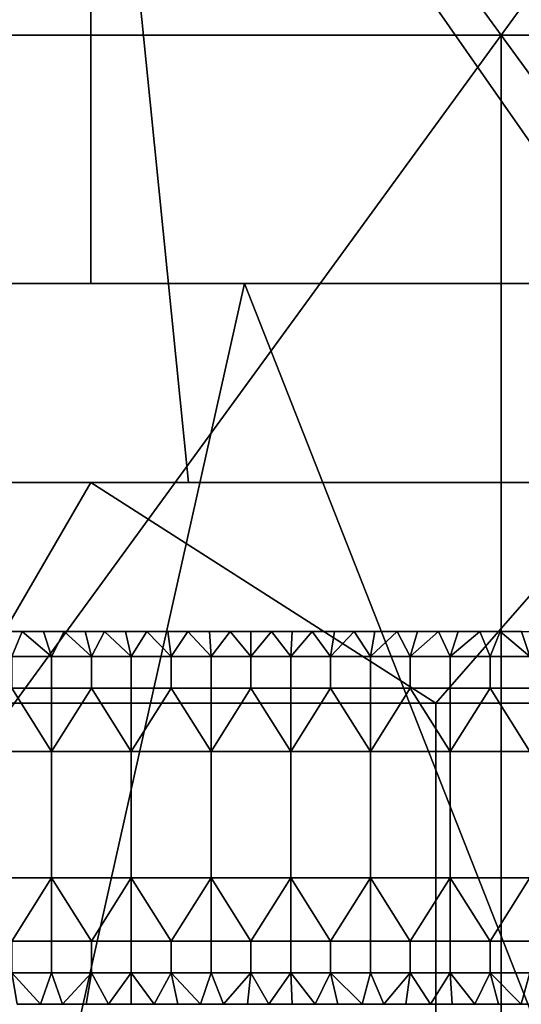
# Model space of a CAD drawing. Units: millimetres. Extents: x -2003 to -1047, y 539 to 1195.
# Drawn here: x -1485 to -1465, y 582 to 621 of the extents above; entities that cross this region are included whole.
import ezdxf

# ---------------------------------------------------------------- set-up
doc = ezdxf.new("R2010")
doc.units = ezdxf.units.MM
doc.header["$MEASUREMENT"] = 0
for name, color, linetype in [('Domyślny', 7, 'Continuous'), ('Osie', 5, 'Continuous'), ('Warstwa 05', 255, 'Continuous')]:
    doc.layers.add(name, color=color, linetype=linetype)

msp = doc.modelspace()

# ---------------------------------------------------------------- linework, layer by layer
at = {"layer": 'Domyślny'}
msp.add_lwpolyline([(-1698.27, 596.53), (-1352.27, 596.53)], dxfattribs=at)
for points in [[(-1482.02, 641.53), (-1503.645, 610.53), (-1525.27, 641.53)], [(-1525.27, 641.53, 23.5), (-1509.543, 602.53, 23.5), (-1482.02, 641.53, 23.5)], [(-1478.089, 602.53, 23.5), (-1482.02, 641.53, 23.5), (-1509.543, 602.53, 23.5)], [(-1503.645, 610.53), (-1482.02, 641.53), (-1482.02, 610.53)], [(-1482.02, 610.53), (-1482.02, 641.53), (-1460.395, 610.53)], [(-1438.77, 641.53), (-1460.395, 610.53), (-1482.02, 641.53)], [(-1446.634, 602.53, 23.5), (-1482.02, 641.53, 23.5), (-1478.089, 602.53, 23.5)], [(-1482.02, 641.53, 23.5), (-1446.634, 602.53, 23.5), (-1438.77, 641.53, 23.5)], [(-1482.02, 610.53), (-1500.556, 610.53, 12), (-1503.645, 610.53)], [(-1500.556, 610.53, 12), (-1475.842, 610.53, 12), (-1485.47, 567.53, 12)], [(-1500.556, 610.53, 12), (-1482.02, 610.53), (-1475.842, 610.53, 12)], [(-1458.937, 567.53, 12), (-1485.47, 567.53, 12), (-1475.842, 610.53, 12)], [(-1460.395, 610.53), (-1475.842, 610.53, 12), (-1482.02, 610.53)], [(-1475.842, 610.53, 12), (-1451.128, 610.53, 12), (-1458.937, 567.53, 12)], [(-1475.842, 610.53, 12), (-1460.395, 610.53), (-1451.128, 610.53, 12)], [(-1509.543, 602.53, 23.5), (-1503.645, 602.53, 38), (-1478.089, 602.53, 23.5)], [(-1482.02, 602.53, 38), (-1503.645, 602.53, 38), (-1487.187, 593.641, 38)], [(-1482.02, 602.53, 38), (-1478.089, 602.53, 23.5), (-1503.645, 602.53, 38)], [(-1487.187, 593.641, 38), (-1468.145, 593.641, 38), (-1482.02, 602.53, 38)], [(-1460.395, 602.53, 38), (-1482.02, 602.53, 38), (-1468.145, 593.641, 38)], [(-1460.395, 602.53, 38), (-1478.089, 602.53, 23.5), (-1482.02, 602.53, 38)], [(-1478.089, 602.53, 23.5), (-1460.395, 602.53, 38), (-1446.634, 602.53, 23.5)], [(-1468.145, 593.641, 38), (-1449.104, 593.641, 38), (-1460.395, 602.53, 38)], [(-1468.145, 593.641, 38), (-1487.187, 593.641, 38), (-1487.187, 576.585, 38), (-1468.145, 576.585, 38)], [(-1449.104, 593.641, 38), (-1468.145, 593.641, 38), (-1468.145, 576.585, 38), (-1449.104, 576.585, 38)]]:
    msp.add_3dface(points, dxfattribs=at)
at = {"layer": 'Osie'}
for points in [[(-1465.52, 620.53, -4), (-1525.27, 620.53, -4), (-1525.27, 702.53, -4)], [(-1525.27, 702.53, -4), (-1405.77, 702.53, -4), (-1465.52, 620.53, -4)], [(-1465.52, 620.53), (-1525.27, 702.53), (-1525.27, 620.53)], [(-1525.27, 702.53), (-1465.52, 620.53), (-1405.77, 702.53)], [(-1405.77, 702.53, -4), (-1405.77, 620.53, -4), (-1465.52, 620.53, -4)], [(-1405.77, 702.53), (-1465.52, 620.53), (-1405.77, 620.53)], [(-1525.27, 620.53, -4), (-1465.52, 620.53, -4), (-1495.395, 579.53, -4)], [(-1525.27, 620.53), (-1495.395, 579.53), (-1465.52, 620.53)], [(-1465.52, 620.53, -4), (-1465.52, 579.53, -4), (-1495.395, 579.53, -4)], [(-1465.52, 620.53), (-1495.395, 579.53), (-1465.52, 579.53)], [(-1435.645, 579.53, -4), (-1465.52, 579.53, -4), (-1465.52, 620.53, -4)], [(-1465.52, 620.53, -4), (-1405.77, 620.53, -4), (-1435.645, 579.53, -4)], [(-1435.645, 579.53), (-1465.52, 620.53), (-1465.52, 579.53)], [(-1465.52, 620.53), (-1435.645, 579.53), (-1405.77, 620.53)]]:
    msp.add_3dface(points, dxfattribs=at)
at = {"layer": 'Warstwa 05'}
for points in [[(-1485.613, 596.53, -4), (-1485.203, 595.525, -4), (-1484.781, 596.53, -4)], [(-1484.781, 596.53, -4), (-1485.613, 596.53, -4.2), (-1485.613, 596.53, -4)], [(-1485.613, 596.53, -4.2), (-1484.781, 596.53, -4), (-1484.781, 596.53, -4.2)], [(-1485.613, 596.53, -4.2), (-1484.781, 596.53, -4.2), (-1485.203, 595.525, -4.2)], [(-1483.601, 595.525, -4), (-1484.781, 596.53, -4), (-1485.203, 595.525, -4)], [(-1483.601, 595.525, -4.2), (-1485.203, 595.525, -4.2), (-1484.781, 596.53, -4.2)], [(-1484.781, 596.53, -4), (-1483.601, 595.525, -4), (-1483.927, 596.53, -4)], [(-1483.927, 596.53, -4), (-1483.927, 596.53, -4.2), (-1484.781, 596.53, -4)], [(-1484.781, 596.53, -4.2), (-1484.781, 596.53, -4), (-1483.927, 596.53, -4.2)], [(-1484.781, 596.53, -4.2), (-1483.927, 596.53, -4.2), (-1483.601, 595.525, -4.2)], [(-1483.927, 596.53, -4), (-1483.601, 595.525, -4), (-1483.094, 596.53, -4)], [(-1483.094, 596.53, -4), (-1483.927, 596.53, -4.2), (-1483.927, 596.53, -4)], [(-1483.927, 596.53, -4.2), (-1483.094, 596.53, -4), (-1483.094, 596.53, -4.2)], [(-1483.927, 596.53, -4.2), (-1483.094, 596.53, -4.2), (-1483.601, 595.525, -4.2)], [(-1481.998, 595.525, -4), (-1483.094, 596.53, -4), (-1483.601, 595.525, -4)], [(-1481.998, 595.525, -4.2), (-1483.601, 595.525, -4.2), (-1483.094, 596.53, -4.2)], [(-1483.094, 596.53, -4), (-1481.998, 595.525, -4), (-1482.253, 596.53, -4)], [(-1482.253, 596.53, -4), (-1483.094, 596.53, -4.2), (-1483.094, 596.53, -4)], [(-1483.094, 596.53, -4.2), (-1482.253, 596.53, -4), (-1482.253, 596.53, -4.2)], [(-1483.094, 596.53, -4.2), (-1482.253, 596.53, -4.2), (-1481.998, 595.525, -4.2)], [(-1482.253, 596.53, -4), (-1481.998, 595.525, -4), (-1481.478, 596.53, -4)], [(-1481.478, 596.53, -4), (-1482.253, 596.53, -4.2), (-1482.253, 596.53, -4)], [(-1482.253, 596.53, -4.2), (-1481.478, 596.53, -4), (-1481.478, 596.53, -4.2)], [(-1482.253, 596.53, -4.2), (-1481.478, 596.53, -4.2), (-1481.998, 595.525, -4.2)], [(-1480.395, 595.525, -4), (-1481.478, 596.53, -4), (-1481.998, 595.525, -4)], [(-1480.395, 595.525, -4.2), (-1481.998, 595.525, -4.2), (-1481.478, 596.53, -4.2)], [(-1481.478, 596.53, -4), (-1480.395, 595.525, -4), (-1480.625, 596.53, -4)], [(-1480.625, 596.53, -4), (-1480.625, 596.53, -4.2), (-1481.478, 596.53, -4)], [(-1481.478, 596.53, -4.2), (-1481.478, 596.53, -4), (-1480.625, 596.53, -4.2)], [(-1481.478, 596.53, -4.2), (-1480.625, 596.53, -4.2), (-1480.395, 595.525, -4.2)], [(-1480.625, 596.53, -4), (-1480.395, 595.525, -4), (-1479.765, 596.53, -4)], [(-1479.765, 596.53, -4), (-1479.765, 596.53, -4.2), (-1480.625, 596.53, -4)], [(-1480.625, 596.53, -4.2), (-1480.625, 596.53, -4), (-1479.765, 596.53, -4.2)], [(-1480.625, 596.53, -4.2), (-1479.765, 596.53, -4.2), (-1480.395, 595.525, -4.2)], [(-1478.793, 595.525, -4), (-1479.765, 596.53, -4), (-1480.395, 595.525, -4)], [(-1478.793, 595.525, -4.2), (-1480.395, 595.525, -4.2), (-1479.765, 596.53, -4.2)], [(-1479.765, 596.53, -4), (-1478.793, 595.525, -4), (-1478.932, 596.53, -4)], [(-1478.932, 596.53, -4), (-1479.765, 596.53, -4.2), (-1479.765, 596.53, -4)], [(-1479.765, 596.53, -4.2), (-1478.932, 596.53, -4), (-1478.932, 596.53, -4.2)], [(-1479.765, 596.53, -4.2), (-1478.932, 596.53, -4.2), (-1478.793, 595.525, -4.2)], [(-1478.932, 596.53, -4), (-1478.793, 595.525, -4), (-1478.128, 596.53, -4)], [(-1478.128, 596.53, -4), (-1478.128, 596.53, -4.2), (-1478.932, 596.53, -4)], [(-1478.932, 596.53, -4.2), (-1478.932, 596.53, -4), (-1478.128, 596.53, -4.2)], [(-1478.932, 596.53, -4.2), (-1478.128, 596.53, -4.2), (-1478.793, 595.525, -4.2)], [(-1477.19, 595.525, -4), (-1478.128, 596.53, -4), (-1478.793, 595.525, -4)], [(-1477.19, 595.525, -4.2), (-1478.793, 595.525, -4.2), (-1478.128, 596.53, -4.2)], [(-1478.128, 596.53, -4), (-1477.19, 595.525, -4), (-1477.252, 596.53, -4)], [(-1477.252, 596.53, -4), (-1478.128, 596.53, -4.2), (-1478.128, 596.53, -4)], [(-1478.128, 596.53, -4.2), (-1477.252, 596.53, -4), (-1477.252, 596.53, -4.2)], [(-1478.128, 596.53, -4.2), (-1477.252, 596.53, -4.2), (-1477.19, 595.525, -4.2)], [(-1477.252, 596.53, -4), (-1477.19, 595.525, -4), (-1476.421, 596.53, -4)], [(-1476.421, 596.53, -4), (-1477.252, 596.53, -4.2), (-1477.252, 596.53, -4)], [(-1477.252, 596.53, -4.2), (-1476.421, 596.53, -4), (-1476.421, 596.53, -4.2)], [(-1477.252, 596.53, -4.2), (-1476.421, 596.53, -4.2), (-1477.19, 595.525, -4.2)], [(-1475.587, 595.525, -4), (-1476.421, 596.53, -4), (-1477.19, 595.525, -4)], [(-1475.587, 595.525, -4.2), (-1477.19, 595.525, -4.2), (-1476.421, 596.53, -4.2)], [(-1476.421, 596.53, -4), (-1475.587, 595.525, -4), (-1475.591, 596.53, -4)], [(-1475.591, 596.53, -4), (-1476.421, 596.53, -4.2), (-1476.421, 596.53, -4)], [(-1476.421, 596.53, -4.2), (-1475.591, 596.53, -4), (-1475.591, 596.53, -4.2)], [(-1476.421, 596.53, -4.2), (-1475.591, 596.53, -4.2), (-1475.587, 595.525, -4.2)], [(-1475.591, 596.53, -4), (-1475.587, 595.525, -4), (-1474.762, 596.53, -4)], [(-1474.762, 596.53, -4), (-1475.591, 596.53, -4.2), (-1475.591, 596.53, -4)], [(-1475.591, 596.53, -4.2), (-1474.762, 596.53, -4), (-1474.762, 596.53, -4.2)], [(-1475.591, 596.53, -4.2), (-1474.762, 596.53, -4.2), (-1475.587, 595.525, -4.2)], [(-1473.985, 595.525, -4), (-1474.762, 596.53, -4), (-1475.587, 595.525, -4)], [(-1473.985, 595.525, -4.2), (-1475.587, 595.525, -4.2), (-1474.762, 596.53, -4.2)], [(-1474.762, 596.53, -4), (-1473.985, 595.525, -4), (-1473.921, 596.53, -4)], [(-1473.921, 596.53, -4), (-1474.762, 596.53, -4.2), (-1474.762, 596.53, -4)], [(-1474.762, 596.53, -4.2), (-1473.921, 596.53, -4), (-1473.921, 596.53, -4.2)], [(-1474.762, 596.53, -4.2), (-1473.921, 596.53, -4.2), (-1473.985, 595.525, -4.2)], [(-1473.921, 596.53, -4), (-1473.985, 595.525, -4), (-1473.119, 596.53, -4)], [(-1472.382, 595.525, -4), (-1473.119, 596.53, -4), (-1473.985, 595.525, -4)], [(-1473.921, 596.53, -4.2), (-1473.119, 596.53, -4.2), (-1473.985, 595.525, -4.2)], [(-1472.382, 595.525, -4.2), (-1473.985, 595.525, -4.2), (-1473.119, 596.53, -4.2)], [(-1473.119, 596.53, -4), (-1473.921, 596.53, -4.2), (-1473.921, 596.53, -4)], [(-1473.921, 596.53, -4.2), (-1473.119, 596.53, -4), (-1473.119, 596.53, -4.2)], [(-1473.119, 596.53, -4), (-1472.382, 595.525, -4), (-1472.221, 596.53, -4)], [(-1472.221, 596.53, -4), (-1473.119, 596.53, -4.2), (-1473.119, 596.53, -4)], [(-1473.119, 596.53, -4.2), (-1472.221, 596.53, -4), (-1472.221, 596.53, -4.2)], [(-1473.119, 596.53, -4.2), (-1472.221, 596.53, -4.2), (-1472.382, 595.525, -4.2)], [(-1472.221, 596.53, -4), (-1472.382, 595.525, -4), (-1471.43, 596.53, -4)], [(-1470.779, 595.525, -4), (-1471.43, 596.53, -4), (-1472.382, 595.525, -4)], [(-1472.221, 596.53, -4.2), (-1471.43, 596.53, -4.2), (-1472.382, 595.525, -4.2)], [(-1470.779, 595.525, -4.2), (-1472.382, 595.525, -4.2), (-1471.43, 596.53, -4.2)], [(-1471.43, 596.53, -4), (-1472.221, 596.53, -4.2), (-1472.221, 596.53, -4)], [(-1472.221, 596.53, -4.2), (-1471.43, 596.53, -4), (-1471.43, 596.53, -4.2)], [(-1471.43, 596.53, -4), (-1470.779, 595.525, -4), (-1470.608, 596.53, -4)], [(-1470.608, 596.53, -4), (-1471.43, 596.53, -4.2), (-1471.43, 596.53, -4)], [(-1471.43, 596.53, -4.2), (-1470.608, 596.53, -4), (-1470.608, 596.53, -4.2)], [(-1471.43, 596.53, -4.2), (-1470.608, 596.53, -4.2), (-1470.779, 595.525, -4.2)], [(-1470.608, 596.53, -4), (-1470.779, 595.525, -4), (-1469.699, 596.53, -4)], [(-1469.177, 595.525, -4), (-1469.699, 596.53, -4), (-1470.779, 595.525, -4)], [(-1470.608, 596.53, -4.2), (-1469.699, 596.53, -4.2), (-1470.779, 595.525, -4.2)], [(-1469.177, 595.525, -4.2), (-1470.779, 595.525, -4.2), (-1469.699, 596.53, -4.2)], [(-1469.699, 596.53, -4), (-1470.608, 596.53, -4.2), (-1470.608, 596.53, -4)], [(-1470.608, 596.53, -4.2), (-1469.699, 596.53, -4), (-1469.699, 596.53, -4.2)], [(-1469.699, 596.53, -4), (-1469.177, 595.525, -4), (-1468.882, 596.53, -4)], [(-1468.882, 596.53, -4), (-1468.882, 596.53, -4.2), (-1469.699, 596.53, -4)], [(-1469.699, 596.53, -4.2), (-1469.699, 596.53, -4), (-1468.882, 596.53, -4.2)], [(-1469.699, 596.53, -4.2), (-1468.882, 596.53, -4.2), (-1469.177, 595.525, -4.2)], [(-1468.882, 596.53, -4), (-1469.177, 595.525, -4), (-1468.043, 596.53, -4)], [(-1467.574, 595.525, -4), (-1468.043, 596.53, -4), (-1469.177, 595.525, -4)], [(-1468.882, 596.53, -4.2), (-1468.043, 596.53, -4.2), (-1469.177, 595.525, -4.2)], [(-1467.574, 595.525, -4.2), (-1469.177, 595.525, -4.2), (-1468.043, 596.53, -4.2)], [(-1468.043, 596.53, -4), (-1468.882, 596.53, -4.2), (-1468.882, 596.53, -4)], [(-1468.882, 596.53, -4.2), (-1468.043, 596.53, -4), (-1468.043, 596.53, -4.2)], [(-1468.043, 596.53, -4), (-1467.574, 595.525, -4), (-1467.249, 596.53, -4)], [(-1467.249, 596.53, -4), (-1468.043, 596.53, -4.2), (-1468.043, 596.53, -4)], [(-1468.043, 596.53, -4.2), (-1467.249, 596.53, -4), (-1467.249, 596.53, -4.2)], [(-1468.043, 596.53, -4.2), (-1467.249, 596.53, -4.2), (-1467.574, 595.525, -4.2)], [(-1467.249, 596.53, -4), (-1467.574, 595.525, -4), (-1466.378, 596.53, -4)], [(-1465.971, 595.525, -4), (-1466.378, 596.53, -4), (-1467.574, 595.525, -4)], [(-1467.249, 596.53, -4.2), (-1466.378, 596.53, -4.2), (-1467.574, 595.525, -4.2)], [(-1465.971, 595.525, -4.2), (-1467.574, 595.525, -4.2), (-1466.378, 596.53, -4.2)], [(-1466.378, 596.53, -4), (-1467.249, 596.53, -4.2), (-1467.249, 596.53, -4)], [(-1467.249, 596.53, -4.2), (-1466.378, 596.53, -4), (-1466.378, 596.53, -4.2)], [(-1466.378, 596.53, -4), (-1465.971, 595.525, -4), (-1465.564, 596.53, -4)], [(-1465.564, 596.53, -4), (-1466.378, 596.53, -4.2), (-1466.378, 596.53, -4)], [(-1466.378, 596.53, -4.2), (-1465.564, 596.53, -4), (-1465.564, 596.53, -4.2)], [(-1466.378, 596.53, -4.2), (-1465.564, 596.53, -4.2), (-1465.971, 595.525, -4.2)], [(-1464.369, 595.525, -4), (-1465.564, 596.53, -4), (-1465.971, 595.525, -4)], [(-1464.369, 595.525, -4.2), (-1465.971, 595.525, -4.2), (-1465.564, 596.53, -4.2)], [(-1465.564, 596.53, -4), (-1464.369, 595.525, -4), (-1464.712, 596.53, -4)], [(-1464.712, 596.53, -4), (-1465.564, 596.53, -4.2), (-1465.564, 596.53, -4)], [(-1465.564, 596.53, -4.2), (-1464.712, 596.53, -4), (-1464.712, 596.53, -4.2)], [(-1465.564, 596.53, -4.2), (-1464.712, 596.53, -4.2), (-1464.369, 595.525, -4.2)], [(-1483.601, 594.253, -4), (-1483.601, 595.525, -4), (-1485.203, 595.525, -4), (-1485.203, 594.253, -4)], [(-1483.601, 594.253, -4.2), (-1485.203, 594.253, -4.2), (-1485.203, 595.525, -4.2), (-1483.601, 595.525, -4.2)], [(-1481.998, 594.253, -4), (-1481.998, 595.525, -4), (-1483.601, 595.525, -4), (-1483.601, 594.253, -4)], [(-1481.998, 594.253, -4.2), (-1483.601, 594.253, -4.2), (-1483.601, 595.525, -4.2), (-1481.998, 595.525, -4.2)], [(-1480.395, 594.253, -4), (-1480.395, 595.525, -4), (-1481.998, 595.525, -4), (-1481.998, 594.253, -4)], [(-1480.395, 594.253, -4.2), (-1481.998, 594.253, -4.2), (-1481.998, 595.525, -4.2), (-1480.395, 595.525, -4.2)], [(-1478.793, 594.253, -4), (-1478.793, 595.525, -4), (-1480.395, 595.525, -4), (-1480.395, 594.253, -4)], [(-1478.793, 594.253, -4.2), (-1480.395, 594.253, -4.2), (-1480.395, 595.525, -4.2), (-1478.793, 595.525, -4.2)], [(-1477.19, 594.253, -4), (-1477.19, 595.525, -4), (-1478.793, 595.525, -4), (-1478.793, 594.253, -4)], [(-1477.19, 594.253, -4.2), (-1478.793, 594.253, -4.2), (-1478.793, 595.525, -4.2), (-1477.19, 595.525, -4.2)], [(-1475.587, 594.253, -4), (-1475.587, 595.525, -4), (-1477.19, 595.525, -4), (-1477.19, 594.253, -4)], [(-1475.587, 594.253, -4.2), (-1477.19, 594.253, -4.2), (-1477.19, 595.525, -4.2), (-1475.587, 595.525, -4.2)], [(-1473.985, 594.253, -4), (-1473.985, 595.525, -4), (-1475.587, 595.525, -4), (-1475.587, 594.253, -4)], [(-1473.985, 594.253, -4.2), (-1475.587, 594.253, -4.2), (-1475.587, 595.525, -4.2), (-1473.985, 595.525, -4.2)], [(-1472.382, 594.253, -4), (-1472.382, 595.525, -4), (-1473.985, 595.525, -4), (-1473.985, 594.253, -4)], [(-1472.382, 594.253, -4.2), (-1473.985, 594.253, -4.2), (-1473.985, 595.525, -4.2), (-1472.382, 595.525, -4.2)], [(-1470.779, 594.253, -4), (-1470.779, 595.525, -4), (-1472.382, 595.525, -4), (-1472.382, 594.253, -4)], [(-1470.779, 594.253, -4.2), (-1472.382, 594.253, -4.2), (-1472.382, 595.525, -4.2), (-1470.779, 595.525, -4.2)], [(-1469.177, 594.253, -4), (-1469.177, 595.525, -4), (-1470.779, 595.525, -4), (-1470.779, 594.253, -4)], [(-1469.177, 594.253, -4.2), (-1470.779, 594.253, -4.2), (-1470.779, 595.525, -4.2), (-1469.177, 595.525, -4.2)], [(-1467.574, 594.253, -4), (-1467.574, 595.525, -4), (-1469.177, 595.525, -4), (-1469.177, 594.253, -4)], [(-1467.574, 594.253, -4.2), (-1469.177, 594.253, -4.2), (-1469.177, 595.525, -4.2), (-1467.574, 595.525, -4.2)], [(-1465.971, 594.253, -4), (-1465.971, 595.525, -4), (-1467.574, 595.525, -4), (-1467.574, 594.253, -4)], [(-1465.971, 594.253, -4.2), (-1467.574, 594.253, -4.2), (-1467.574, 595.525, -4.2), (-1465.971, 595.525, -4.2)], [(-1464.369, 594.253, -4), (-1464.369, 595.525, -4), (-1465.971, 595.525, -4), (-1465.971, 594.253, -4)], [(-1464.369, 594.253, -4.2), (-1465.971, 594.253, -4.2), (-1465.971, 595.525, -4.2), (-1464.369, 595.525, -4.2)], [(-1483.601, 591.708, -4), (-1485.203, 594.253, -4), (-1486.806, 591.708, -4)], [(-1483.601, 591.708, -4.2), (-1486.806, 591.708, -4.2), (-1485.203, 594.253, -4.2)], [(-1485.203, 594.253, -4), (-1483.601, 591.708, -4), (-1483.601, 594.253, -4)], [(-1485.203, 594.253, -4.2), (-1483.601, 594.253, -4.2), (-1483.601, 591.708, -4.2)], [(-1483.601, 591.708, -4), (-1481.998, 594.253, -4), (-1483.601, 594.253, -4)], [(-1480.395, 591.708, -4), (-1481.998, 594.253, -4), (-1483.601, 591.708, -4)], [(-1483.601, 591.708, -4.2), (-1483.601, 594.253, -4.2), (-1481.998, 594.253, -4.2)], [(-1480.395, 591.708, -4.2), (-1483.601, 591.708, -4.2), (-1481.998, 594.253, -4.2)], [(-1481.998, 594.253, -4), (-1480.395, 591.708, -4), (-1480.395, 594.253, -4)], [(-1481.998, 594.253, -4.2), (-1480.395, 594.253, -4.2), (-1480.395, 591.708, -4.2)], [(-1480.395, 591.708, -4), (-1478.793, 594.253, -4), (-1480.395, 594.253, -4)], [(-1477.19, 591.708, -4), (-1478.793, 594.253, -4), (-1480.395, 591.708, -4)], [(-1480.395, 591.708, -4.2), (-1480.395, 594.253, -4.2), (-1478.793, 594.253, -4.2)], [(-1477.19, 591.708, -4.2), (-1480.395, 591.708, -4.2), (-1478.793, 594.253, -4.2)], [(-1478.793, 594.253, -4), (-1477.19, 591.708, -4), (-1477.19, 594.253, -4)], [(-1478.793, 594.253, -4.2), (-1477.19, 594.253, -4.2), (-1477.19, 591.708, -4.2)], [(-1477.19, 591.708, -4), (-1475.587, 594.253, -4), (-1477.19, 594.253, -4)], [(-1473.985, 591.708, -4), (-1475.587, 594.253, -4), (-1477.19, 591.708, -4)], [(-1477.19, 591.708, -4.2), (-1477.19, 594.253, -4.2), (-1475.587, 594.253, -4.2)], [(-1473.985, 591.708, -4.2), (-1477.19, 591.708, -4.2), (-1475.587, 594.253, -4.2)], [(-1475.587, 594.253, -4), (-1473.985, 591.708, -4), (-1473.985, 594.253, -4)], [(-1475.587, 594.253, -4.2), (-1473.985, 594.253, -4.2), (-1473.985, 591.708, -4.2)], [(-1473.985, 591.708, -4), (-1472.382, 594.253, -4), (-1473.985, 594.253, -4)], [(-1470.779, 591.708, -4), (-1472.382, 594.253, -4), (-1473.985, 591.708, -4)], [(-1473.985, 591.708, -4.2), (-1473.985, 594.253, -4.2), (-1472.382, 594.253, -4.2)], [(-1470.779, 591.708, -4.2), (-1473.985, 591.708, -4.2), (-1472.382, 594.253, -4.2)], [(-1472.382, 594.253, -4), (-1470.779, 591.708, -4), (-1470.779, 594.253, -4)], [(-1472.382, 594.253, -4.2), (-1470.779, 594.253, -4.2), (-1470.779, 591.708, -4.2)], [(-1470.779, 591.708, -4), (-1469.177, 594.253, -4), (-1470.779, 594.253, -4)], [(-1467.574, 591.708, -4), (-1469.177, 594.253, -4), (-1470.779, 591.708, -4)], [(-1470.779, 591.708, -4.2), (-1470.779, 594.253, -4.2), (-1469.177, 594.253, -4.2)], [(-1467.574, 591.708, -4.2), (-1470.779, 591.708, -4.2), (-1469.177, 594.253, -4.2)], [(-1469.177, 594.253, -4), (-1467.574, 591.708, -4), (-1467.574, 594.253, -4)], [(-1469.177, 594.253, -4.2), (-1467.574, 594.253, -4.2), (-1467.574, 591.708, -4.2)], [(-1467.574, 591.708, -4), (-1465.971, 594.253, -4), (-1467.574, 594.253, -4)], [(-1464.369, 591.708, -4), (-1465.971, 594.253, -4), (-1467.574, 591.708, -4)], [(-1467.574, 591.708, -4.2), (-1467.574, 594.253, -4.2), (-1465.971, 594.253, -4.2)], [(-1464.369, 591.708, -4.2), (-1467.574, 591.708, -4.2), (-1465.971, 594.253, -4.2)], [(-1465.971, 594.253, -4), (-1464.369, 591.708, -4), (-1464.369, 594.253, -4)], [(-1465.971, 594.253, -4.2), (-1464.369, 594.253, -4.2), (-1464.369, 591.708, -4.2)], [(-1483.601, 586.619, -4), (-1483.601, 591.708, -4), (-1486.806, 591.708, -4), (-1486.806, 586.619, -4)], [(-1483.601, 586.619, -4.2), (-1486.806, 586.619, -4.2), (-1486.806, 591.708, -4.2), (-1483.601, 591.708, -4.2)], [(-1483.601, 591.708, -4), (-1483.601, 586.619, -4), (-1480.395, 586.619, -4), (-1480.395, 591.708, -4)], [(-1483.601, 591.708, -4.2), (-1480.395, 591.708, -4.2), (-1480.395, 586.619, -4.2), (-1483.601, 586.619, -4.2)], [(-1477.19, 586.619, -4), (-1477.19, 591.708, -4), (-1480.395, 591.708, -4), (-1480.395, 586.619, -4)], [(-1477.19, 586.619, -4.2), (-1480.395, 586.619, -4.2), (-1480.395, 591.708, -4.2), (-1477.19, 591.708, -4.2)], [(-1477.19, 591.708, -4), (-1477.19, 586.619, -4), (-1473.985, 586.619, -4), (-1473.985, 591.708, -4)], [(-1477.19, 591.708, -4.2), (-1473.985, 591.708, -4.2), (-1473.985, 586.619, -4.2), (-1477.19, 586.619, -4.2)], [(-1470.779, 586.619, -4), (-1470.779, 591.708, -4), (-1473.985, 591.708, -4), (-1473.985, 586.619, -4)], [(-1470.779, 586.619, -4.2), (-1473.985, 586.619, -4.2), (-1473.985, 591.708, -4.2), (-1470.779, 591.708, -4.2)], [(-1470.779, 591.708, -4), (-1470.779, 586.619, -4), (-1467.574, 586.619, -4), (-1467.574, 591.708, -4)], [(-1470.779, 591.708, -4.2), (-1467.574, 591.708, -4.2), (-1467.574, 586.619, -4.2), (-1470.779, 586.619, -4.2)], [(-1464.369, 586.619, -4), (-1464.369, 591.708, -4), (-1467.574, 591.708, -4), (-1467.574, 586.619, -4)], [(-1464.369, 586.619, -4.2), (-1467.574, 586.619, -4.2), (-1467.574, 591.708, -4.2), (-1464.369, 591.708, -4.2)], [(-1486.806, 586.619, -4), (-1485.203, 584.074, -4), (-1483.601, 586.619, -4)], [(-1486.806, 586.619, -4.2), (-1483.601, 586.619, -4.2), (-1485.203, 584.074, -4.2)], [(-1483.601, 586.619, -4), (-1485.203, 584.074, -4), (-1483.601, 584.074, -4)], [(-1483.601, 586.619, -4.2), (-1483.601, 584.074, -4.2), (-1485.203, 584.074, -4.2)], [(-1481.998, 584.074, -4), (-1483.601, 586.619, -4), (-1483.601, 584.074, -4)], [(-1483.601, 586.619, -4), (-1481.998, 584.074, -4), (-1480.395, 586.619, -4)], [(-1481.998, 584.074, -4.2), (-1483.601, 584.074, -4.2), (-1483.601, 586.619, -4.2)], [(-1483.601, 586.619, -4.2), (-1480.395, 586.619, -4.2), (-1481.998, 584.074, -4.2)], [(-1480.395, 586.619, -4), (-1481.998, 584.074, -4), (-1480.395, 584.074, -4)], [(-1480.395, 586.619, -4.2), (-1480.395, 584.074, -4.2), (-1481.998, 584.074, -4.2)], [(-1478.793, 584.074, -4), (-1480.395, 586.619, -4), (-1480.395, 584.074, -4)], [(-1480.395, 586.619, -4), (-1478.793, 584.074, -4), (-1477.19, 586.619, -4)], [(-1478.793, 584.074, -4.2), (-1480.395, 584.074, -4.2), (-1480.395, 586.619, -4.2)], [(-1480.395, 586.619, -4.2), (-1477.19, 586.619, -4.2), (-1478.793, 584.074, -4.2)], [(-1477.19, 586.619, -4), (-1478.793, 584.074, -4), (-1477.19, 584.074, -4)], [(-1477.19, 586.619, -4.2), (-1477.19, 584.074, -4.2), (-1478.793, 584.074, -4.2)], [(-1475.587, 584.074, -4), (-1477.19, 586.619, -4), (-1477.19, 584.074, -4)], [(-1477.19, 586.619, -4), (-1475.587, 584.074, -4), (-1473.985, 586.619, -4)], [(-1475.587, 584.074, -4.2), (-1477.19, 584.074, -4.2), (-1477.19, 586.619, -4.2)], [(-1477.19, 586.619, -4.2), (-1473.985, 586.619, -4.2), (-1475.587, 584.074, -4.2)], [(-1473.985, 586.619, -4), (-1475.587, 584.074, -4), (-1473.985, 584.074, -4)], [(-1473.985, 586.619, -4.2), (-1473.985, 584.074, -4.2), (-1475.587, 584.074, -4.2)], [(-1472.382, 584.074, -4), (-1473.985, 586.619, -4), (-1473.985, 584.074, -4)], [(-1473.985, 586.619, -4), (-1472.382, 584.074, -4), (-1470.779, 586.619, -4)], [(-1472.382, 584.074, -4.2), (-1473.985, 584.074, -4.2), (-1473.985, 586.619, -4.2)], [(-1473.985, 586.619, -4.2), (-1470.779, 586.619, -4.2), (-1472.382, 584.074, -4.2)], [(-1470.779, 586.619, -4), (-1472.382, 584.074, -4), (-1470.779, 584.074, -4)], [(-1470.779, 586.619, -4.2), (-1470.779, 584.074, -4.2), (-1472.382, 584.074, -4.2)], [(-1469.177, 584.074, -4), (-1470.779, 586.619, -4), (-1470.779, 584.074, -4)], [(-1470.779, 586.619, -4), (-1469.177, 584.074, -4), (-1467.574, 586.619, -4)], [(-1469.177, 584.074, -4.2), (-1470.779, 584.074, -4.2), (-1470.779, 586.619, -4.2)], [(-1470.779, 586.619, -4.2), (-1467.574, 586.619, -4.2), (-1469.177, 584.074, -4.2)], [(-1467.574, 586.619, -4), (-1469.177, 584.074, -4), (-1467.574, 584.074, -4)], [(-1467.574, 586.619, -4.2), (-1467.574, 584.074, -4.2), (-1469.177, 584.074, -4.2)], [(-1465.971, 584.074, -4), (-1467.574, 586.619, -4), (-1467.574, 584.074, -4)], [(-1467.574, 586.619, -4), (-1465.971, 584.074, -4), (-1464.369, 586.619, -4)], [(-1465.971, 584.074, -4.2), (-1467.574, 584.074, -4.2), (-1467.574, 586.619, -4.2)], [(-1467.574, 586.619, -4.2), (-1464.369, 586.619, -4.2), (-1465.971, 584.074, -4.2)], [(-1464.369, 586.619, -4), (-1465.971, 584.074, -4), (-1464.369, 584.074, -4)], [(-1464.369, 586.619, -4.2), (-1464.369, 584.074, -4.2), (-1465.971, 584.074, -4.2)], [(-1483.601, 582.802, -4), (-1483.601, 584.074, -4), (-1485.203, 584.074, -4), (-1485.203, 582.802, -4)], [(-1483.601, 582.802, -4.2), (-1485.203, 582.802, -4.2), (-1485.203, 584.074, -4.2), (-1483.601, 584.074, -4.2)], [(-1481.998, 582.802, -4), (-1481.998, 584.074, -4), (-1483.601, 584.074, -4), (-1483.601, 582.802, -4)], [(-1481.998, 582.802, -4.2), (-1483.601, 582.802, -4.2), (-1483.601, 584.074, -4.2), (-1481.998, 584.074, -4.2)], [(-1480.395, 582.802, -4), (-1480.395, 584.074, -4), (-1481.998, 584.074, -4), (-1481.998, 582.802, -4)], [(-1480.395, 582.802, -4.2), (-1481.998, 582.802, -4.2), (-1481.998, 584.074, -4.2), (-1480.395, 584.074, -4.2)], [(-1478.793, 582.802, -4), (-1478.793, 584.074, -4), (-1480.395, 584.074, -4), (-1480.395, 582.802, -4)], [(-1478.793, 582.802, -4.2), (-1480.395, 582.802, -4.2), (-1480.395, 584.074, -4.2), (-1478.793, 584.074, -4.2)], [(-1477.19, 582.802, -4), (-1477.19, 584.074, -4), (-1478.793, 584.074, -4), (-1478.793, 582.802, -4)], [(-1477.19, 582.802, -4.2), (-1478.793, 582.802, -4.2), (-1478.793, 584.074, -4.2), (-1477.19, 584.074, -4.2)], [(-1475.587, 582.802, -4), (-1475.587, 584.074, -4), (-1477.19, 584.074, -4), (-1477.19, 582.802, -4)], [(-1475.587, 582.802, -4.2), (-1477.19, 582.802, -4.2), (-1477.19, 584.074, -4.2), (-1475.587, 584.074, -4.2)], [(-1473.985, 582.802, -4), (-1473.985, 584.074, -4), (-1475.587, 584.074, -4), (-1475.587, 582.802, -4)], [(-1473.985, 582.802, -4.2), (-1475.587, 582.802, -4.2), (-1475.587, 584.074, -4.2), (-1473.985, 584.074, -4.2)], [(-1472.382, 582.802, -4), (-1472.382, 584.074, -4), (-1473.985, 584.074, -4), (-1473.985, 582.802, -4)], [(-1472.382, 582.802, -4.2), (-1473.985, 582.802, -4.2), (-1473.985, 584.074, -4.2), (-1472.382, 584.074, -4.2)], [(-1470.779, 582.802, -4), (-1470.779, 584.074, -4), (-1472.382, 584.074, -4), (-1472.382, 582.802, -4)], [(-1470.779, 582.802, -4.2), (-1472.382, 582.802, -4.2), (-1472.382, 584.074, -4.2), (-1470.779, 584.074, -4.2)], [(-1469.177, 582.802, -4), (-1469.177, 584.074, -4), (-1470.779, 584.074, -4), (-1470.779, 582.802, -4)], [(-1469.177, 582.802, -4.2), (-1470.779, 582.802, -4.2), (-1470.779, 584.074, -4.2), (-1469.177, 584.074, -4.2)], [(-1467.574, 582.802, -4), (-1467.574, 584.074, -4), (-1469.177, 584.074, -4), (-1469.177, 582.802, -4)], [(-1467.574, 582.802, -4.2), (-1469.177, 582.802, -4.2), (-1469.177, 584.074, -4.2), (-1467.574, 584.074, -4.2)], [(-1465.971, 582.802, -4), (-1465.971, 584.074, -4), (-1467.574, 584.074, -4), (-1467.574, 582.802, -4)], [(-1465.971, 582.802, -4.2), (-1467.574, 582.802, -4.2), (-1467.574, 584.074, -4.2), (-1465.971, 584.074, -4.2)], [(-1464.369, 582.802, -4), (-1464.369, 584.074, -4), (-1465.971, 584.074, -4), (-1465.971, 582.802, -4)], [(-1464.369, 582.802, -4.2), (-1465.971, 582.802, -4.2), (-1465.971, 584.074, -4.2), (-1464.369, 584.074, -4.2)], [(-1484.04, 581.53, -4), (-1485.203, 582.802, -4), (-1484.982, 581.53, -4)], [(-1485.203, 582.802, -4), (-1484.04, 581.53, -4), (-1483.601, 582.802, -4)], [(-1484.04, 581.53, -4.2), (-1484.982, 581.53, -4.2), (-1485.203, 582.802, -4.2)], [(-1485.203, 582.802, -4.2), (-1483.601, 582.802, -4.2), (-1484.04, 581.53, -4.2)], [(-1483.155, 581.53, -4), (-1483.601, 582.802, -4), (-1484.04, 581.53, -4)], [(-1483.155, 581.53, -4.2), (-1484.04, 581.53, -4.2), (-1483.601, 582.802, -4.2)], [(-1483.601, 582.802, -4), (-1483.155, 581.53, -4), (-1481.998, 582.802, -4)], [(-1483.601, 582.802, -4.2), (-1481.998, 582.802, -4.2), (-1483.155, 581.53, -4.2)], [(-1482.205, 581.53, -4), (-1481.998, 582.802, -4), (-1483.155, 581.53, -4)], [(-1482.205, 581.53, -4.2), (-1483.155, 581.53, -4.2), (-1481.998, 582.802, -4.2)], [(-1481.312, 581.53, -4), (-1481.998, 582.802, -4), (-1482.205, 581.53, -4)], [(-1481.312, 581.53, -4.2), (-1482.205, 581.53, -4.2), (-1481.998, 582.802, -4.2)], [(-1481.998, 582.802, -4), (-1481.312, 581.53, -4), (-1480.395, 582.802, -4)], [(-1481.998, 582.802, -4.2), (-1480.395, 582.802, -4.2), (-1481.312, 581.53, -4.2)], [(-1480.4, 581.53, -4), (-1480.395, 582.802, -4), (-1481.312, 581.53, -4)], [(-1480.4, 581.53, -4.2), (-1481.312, 581.53, -4.2), (-1480.395, 582.802, -4.2)], [(-1479.469, 581.53, -4), (-1480.395, 582.802, -4), (-1480.4, 581.53, -4)], [(-1479.469, 581.53, -4.2), (-1480.4, 581.53, -4.2), (-1480.395, 582.802, -4.2)], [(-1480.395, 582.802, -4), (-1479.469, 581.53, -4), (-1478.793, 582.802, -4)], [(-1480.395, 582.802, -4.2), (-1478.793, 582.802, -4.2), (-1479.469, 581.53, -4.2)], [(-1478.524, 581.53, -4), (-1478.793, 582.802, -4), (-1479.469, 581.53, -4)], [(-1478.524, 581.53, -4.2), (-1479.469, 581.53, -4.2), (-1478.793, 582.802, -4.2)], [(-1477.61, 581.53, -4), (-1478.793, 582.802, -4), (-1478.524, 581.53, -4)], [(-1478.793, 582.802, -4), (-1477.61, 581.53, -4), (-1477.19, 582.802, -4)], [(-1477.61, 581.53, -4.2), (-1478.524, 581.53, -4.2), (-1478.793, 582.802, -4.2)], [(-1478.793, 582.802, -4.2), (-1477.19, 582.802, -4.2), (-1477.61, 581.53, -4.2)], [(-1476.69, 581.53, -4), (-1477.19, 582.802, -4), (-1477.61, 581.53, -4)], [(-1476.69, 581.53, -4.2), (-1477.61, 581.53, -4.2), (-1477.19, 582.802, -4.2)], [(-1477.19, 582.802, -4), (-1476.69, 581.53, -4), (-1475.587, 582.802, -4)], [(-1477.19, 582.802, -4.2), (-1475.587, 582.802, -4.2), (-1476.69, 581.53, -4.2)], [(-1475.727, 581.53, -4), (-1475.587, 582.802, -4), (-1476.69, 581.53, -4)], [(-1475.727, 581.53, -4.2), (-1476.69, 581.53, -4.2), (-1475.587, 582.802, -4.2)], [(-1474.867, 581.53, -4), (-1475.587, 582.802, -4), (-1475.727, 581.53, -4)], [(-1474.867, 581.53, -4.2), (-1475.727, 581.53, -4.2), (-1475.587, 582.802, -4.2)], [(-1475.587, 582.802, -4), (-1474.867, 581.53, -4), (-1473.985, 582.802, -4)], [(-1475.587, 582.802, -4.2), (-1473.985, 582.802, -4.2), (-1474.867, 581.53, -4.2)], [(-1473.93, 581.53, -4), (-1473.985, 582.802, -4), (-1474.867, 581.53, -4)], [(-1473.93, 581.53, -4.2), (-1474.867, 581.53, -4.2), (-1473.985, 582.802, -4.2)], [(-1472.999, 581.53, -4), (-1473.985, 582.802, -4), (-1473.93, 581.53, -4)], [(-1473.985, 582.802, -4), (-1472.999, 581.53, -4), (-1472.382, 582.802, -4)], [(-1472.999, 581.53, -4.2), (-1473.93, 581.53, -4.2), (-1473.985, 582.802, -4.2)], [(-1473.985, 582.802, -4.2), (-1472.382, 582.802, -4.2), (-1472.999, 581.53, -4.2)], [(-1472.09, 581.53, -4), (-1472.382, 582.802, -4), (-1472.999, 581.53, -4)], [(-1472.09, 581.53, -4.2), (-1472.999, 581.53, -4.2), (-1472.382, 582.802, -4.2)], [(-1471.11, 581.53, -4), (-1472.382, 582.802, -4), (-1472.09, 581.53, -4)], [(-1472.382, 582.802, -4), (-1471.11, 581.53, -4), (-1470.779, 582.802, -4)], [(-1471.11, 581.53, -4.2), (-1472.09, 581.53, -4.2), (-1472.382, 582.802, -4.2)], [(-1472.382, 582.802, -4.2), (-1470.779, 582.802, -4.2), (-1471.11, 581.53, -4.2)], [(-1470.238, 581.53, -4), (-1470.779, 582.802, -4), (-1471.11, 581.53, -4)], [(-1470.238, 581.53, -4.2), (-1471.11, 581.53, -4.2), (-1470.779, 582.802, -4.2)], [(-1470.779, 582.802, -4), (-1470.238, 581.53, -4), (-1469.177, 582.802, -4)], [(-1470.779, 582.802, -4.2), (-1469.177, 582.802, -4.2), (-1470.238, 581.53, -4.2)], [(-1469.352, 581.53, -4), (-1469.177, 582.802, -4), (-1470.238, 581.53, -4)], [(-1469.352, 581.53, -4.2), (-1470.238, 581.53, -4.2), (-1469.177, 582.802, -4.2)], [(-1468.363, 581.53, -4), (-1469.177, 582.802, -4), (-1469.352, 581.53, -4)], [(-1468.363, 581.53, -4.2), (-1469.352, 581.53, -4.2), (-1469.177, 582.802, -4.2)], [(-1469.177, 582.802, -4), (-1468.363, 581.53, -4), (-1467.574, 582.802, -4)], [(-1469.177, 582.802, -4.2), (-1467.574, 582.802, -4.2), (-1468.363, 581.53, -4.2)], [(-1467.494, 581.53, -4), (-1467.574, 582.802, -4), (-1468.363, 581.53, -4)], [(-1467.494, 581.53, -4.2), (-1468.363, 581.53, -4.2), (-1467.574, 582.802, -4.2)], [(-1466.579, 581.53, -4), (-1467.574, 582.802, -4), (-1467.494, 581.53, -4)], [(-1467.574, 582.802, -4), (-1466.579, 581.53, -4), (-1465.971, 582.802, -4)], [(-1466.579, 581.53, -4.2), (-1467.494, 581.53, -4.2), (-1467.574, 582.802, -4.2)], [(-1467.574, 582.802, -4.2), (-1465.971, 582.802, -4.2), (-1466.579, 581.53, -4.2)], [(-1465.627, 581.53, -4), (-1465.971, 582.802, -4), (-1466.579, 581.53, -4)], [(-1465.627, 581.53, -4.2), (-1466.579, 581.53, -4.2), (-1465.971, 582.802, -4.2)], [(-1464.716, 581.53, -4), (-1465.971, 582.802, -4), (-1465.627, 581.53, -4)], [(-1465.971, 582.802, -4), (-1464.716, 581.53, -4), (-1464.369, 582.802, -4)], [(-1464.716, 581.53, -4.2), (-1465.627, 581.53, -4.2), (-1465.971, 582.802, -4.2)], [(-1465.971, 582.802, -4.2), (-1464.369, 582.802, -4.2), (-1464.716, 581.53, -4.2)], [(-1463.807, 581.53, -4), (-1464.369, 582.802, -4), (-1464.716, 581.53, -4)], [(-1463.807, 581.53, -4.2), (-1464.716, 581.53, -4.2), (-1464.369, 582.802, -4.2)], [(-1484.982, 581.53, -4), (-1484.04, 581.53, -4.2), (-1484.04, 581.53, -4)], [(-1484.04, 581.53, -4.2), (-1484.982, 581.53, -4), (-1484.982, 581.53, -4.2)], [(-1484.04, 581.53, -4), (-1483.155, 581.53, -4.2), (-1483.155, 581.53, -4)], [(-1483.155, 581.53, -4.2), (-1484.04, 581.53, -4), (-1484.04, 581.53, -4.2)], [(-1483.155, 581.53, -4), (-1482.205, 581.53, -4.2), (-1482.205, 581.53, -4)], [(-1482.205, 581.53, -4.2), (-1483.155, 581.53, -4), (-1483.155, 581.53, -4.2)], [(-1482.205, 581.53, -4), (-1481.312, 581.53, -4.2), (-1481.312, 581.53, -4)], [(-1481.312, 581.53, -4.2), (-1482.205, 581.53, -4), (-1482.205, 581.53, -4.2)], [(-1481.312, 581.53, -4), (-1480.4, 581.53, -4.2), (-1480.4, 581.53, -4)], [(-1480.4, 581.53, -4.2), (-1481.312, 581.53, -4), (-1481.312, 581.53, -4.2)], [(-1480.4, 581.53, -4), (-1479.469, 581.53, -4.2), (-1479.469, 581.53, -4)], [(-1479.469, 581.53, -4.2), (-1480.4, 581.53, -4), (-1480.4, 581.53, -4.2)], [(-1479.469, 581.53, -4), (-1479.469, 581.53, -4.2), (-1478.524, 581.53, -4)], [(-1478.524, 581.53, -4.2), (-1478.524, 581.53, -4), (-1479.469, 581.53, -4.2)], [(-1478.524, 581.53, -4), (-1477.61, 581.53, -4.2), (-1477.61, 581.53, -4)], [(-1477.61, 581.53, -4.2), (-1478.524, 581.53, -4), (-1478.524, 581.53, -4.2)], [(-1477.61, 581.53, -4), (-1477.61, 581.53, -4.2), (-1476.69, 581.53, -4)], [(-1476.69, 581.53, -4.2), (-1476.69, 581.53, -4), (-1477.61, 581.53, -4.2)], [(-1476.69, 581.53, -4), (-1475.727, 581.53, -4.2), (-1475.727, 581.53, -4)], [(-1475.727, 581.53, -4.2), (-1476.69, 581.53, -4), (-1476.69, 581.53, -4.2)], [(-1475.727, 581.53, -4), (-1474.867, 581.53, -4.2), (-1474.867, 581.53, -4)], [(-1474.867, 581.53, -4.2), (-1475.727, 581.53, -4), (-1475.727, 581.53, -4.2)], [(-1474.867, 581.53, -4), (-1474.867, 581.53, -4.2), (-1473.93, 581.53, -4)], [(-1473.93, 581.53, -4.2), (-1473.93, 581.53, -4), (-1474.867, 581.53, -4.2)], [(-1473.93, 581.53, -4), (-1472.999, 581.53, -4.2), (-1472.999, 581.53, -4)], [(-1472.999, 581.53, -4.2), (-1473.93, 581.53, -4), (-1473.93, 581.53, -4.2)], [(-1472.999, 581.53, -4), (-1472.09, 581.53, -4.2), (-1472.09, 581.53, -4)], [(-1472.09, 581.53, -4.2), (-1472.999, 581.53, -4), (-1472.999, 581.53, -4.2)], [(-1472.09, 581.53, -4), (-1471.11, 581.53, -4.2), (-1471.11, 581.53, -4)], [(-1471.11, 581.53, -4.2), (-1472.09, 581.53, -4), (-1472.09, 581.53, -4.2)], [(-1471.11, 581.53, -4), (-1470.238, 581.53, -4.2), (-1470.238, 581.53, -4)], [(-1470.238, 581.53, -4.2), (-1471.11, 581.53, -4), (-1471.11, 581.53, -4.2)], [(-1470.238, 581.53, -4), (-1469.352, 581.53, -4.2), (-1469.352, 581.53, -4)], [(-1469.352, 581.53, -4.2), (-1470.238, 581.53, -4), (-1470.238, 581.53, -4.2)], [(-1469.352, 581.53, -4), (-1468.363, 581.53, -4.2), (-1468.363, 581.53, -4)], [(-1468.363, 581.53, -4.2), (-1469.352, 581.53, -4), (-1469.352, 581.53, -4.2)], [(-1468.363, 581.53, -4), (-1467.494, 581.53, -4.2), (-1467.494, 581.53, -4)], [(-1467.494, 581.53, -4.2), (-1468.363, 581.53, -4), (-1468.363, 581.53, -4.2)], [(-1467.494, 581.53, -4), (-1466.579, 581.53, -4.2), (-1466.579, 581.53, -4)], [(-1466.579, 581.53, -4.2), (-1467.494, 581.53, -4), (-1467.494, 581.53, -4.2)], [(-1466.579, 581.53, -4), (-1465.627, 581.53, -4.2), (-1465.627, 581.53, -4)], [(-1465.627, 581.53, -4.2), (-1466.579, 581.53, -4), (-1466.579, 581.53, -4.2)], [(-1465.627, 581.53, -4), (-1465.627, 581.53, -4.2), (-1464.716, 581.53, -4)], [(-1464.716, 581.53, -4.2), (-1464.716, 581.53, -4), (-1465.627, 581.53, -4.2)], [(-1464.716, 581.53, -4), (-1463.807, 581.53, -4.2), (-1463.807, 581.53, -4)], [(-1463.807, 581.53, -4.2), (-1464.716, 581.53, -4), (-1464.716, 581.53, -4.2)]]:
    msp.add_3dface(points, dxfattribs=at)

doc.saveas('drawing.dxf')
